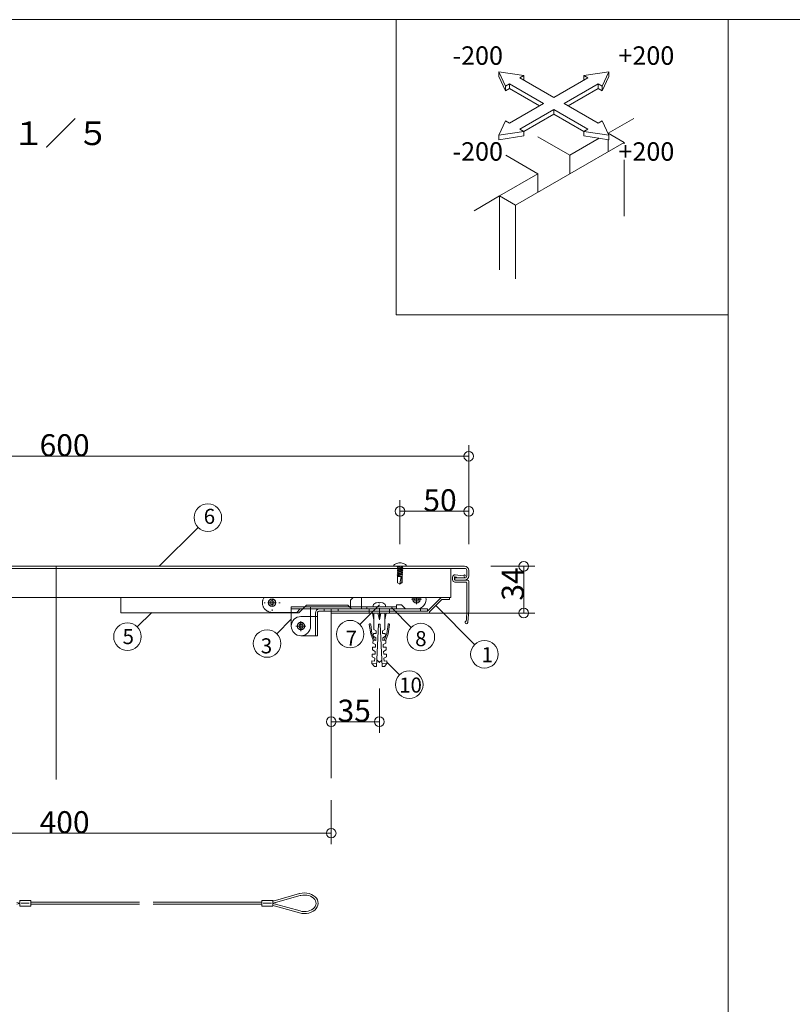
# Model space of a CAD drawing. Extents: x 23103 to 24935, y 4636 to 5923.
# Drawn here: x 24589 to 24702, y 4812 to 4955 of the extents above; entities that cross this region are included whole.
import ezdxf

# ---------------------------------------------------------------- set-up
doc = ezdxf.new("R2010")
doc.units = 0
doc.header["$LTSCALE"] = 20
doc.header["$MEASUREMENT"] = 0
for name, pattern in [('CENTER', [23, 20, -1, 1, -1]), ('CENTER2', [20, 12.5, -2.5, 2.5, -2.5]), ('DASHED1', [2.5, 1.25, -1.25]), ('DOT', [2.5, 0.625, -1.875]), ('DOT_17', [2, 1, -1]), ('HIDDEN', [1.5, 1, -0.5])]:
    doc.linetypes.add(name, pattern=pattern)
for name, color, linetype in [('_0-B_躯体', 7, 'CONTINUOUS'), ('_0-D_フレ__ム_2', 7, 'CONTINUOUS'), ('_1-0_ア__ム', 7, 'CONTINUOUS'), ('_1-1_キャップ', 7, 'CONTINUOUS'), ('_1-2_小物_2', 7, 'CONTINUOUS'), ('_1-3_ヒンジ1', 7, 'CONTINUOUS'), ('_1-4_ヒンジ2', 7, 'CONTINUOUS'), ('_1-8_小物', 7, 'CONTINUOUS'), ('_1-9_0', 7, 'CONTINUOUS'), ('_1-D_レイヤ1', 7, 'CONTINUOUS'), ('_2-0__2-9_小物', 7, 'CONTINUOUS'), ('_2-2__2-A_ヒンジ1', 7, 'CONTINUOUS'), ('_2-3__2-D_ピン', 7, 'CONTINUOUS'), ('_2-4__2-B_ヒンジ2', 7, 'CONTINUOUS'), ('_2-5__2-3_フレ__ム', 7, 'CONTINUOUS'), ('_2-6__2-5_スライドア__ム', 7, 'CONTINUOUS'), ('_2-8__2-E_', 7, 'CONTINUOUS'), ('_2-A__1-8_寸法_2', 7, 'CONTINUOUS'), ('_2-C__2-C_ヒンジ3', 7, 'CONTINUOUS'), ('_2-F__0-1_図面枠', 7, 'CONTINUOUS'), ('ADD_LINE', 7, 'CONTINUOUS')]:
    doc.layers.add(name, color=color, linetype=linetype)
doc.styles.get("Standard").update_dxf_attribs({"font": 'txt', "bigfont": 'bigfont.shx'})

msp = doc.modelspace()

# ---------------------------------------------------------------- linework, layer by layer
at = {"layer": '_0-B_躯体', "color": 7, "linetype": 'CENTER', "lineweight": 9}
msp.add_line((24594.54, 4875.39), (24594.54, 4844.39), dxfattribs=at)
at = {"layer": '_0-B_躯体', "color": 7, "linetype": 'Continuous', "lineweight": 9}
for q in [(24658.54, 4868.59), (24634.54, 4844.59)]:
    msp.add_line((24634.54, 4868.59), q, dxfattribs=at)
at = {"layer": '_0-D_フレ__ム_2', "color": 7, "linetype": 'Continuous', "lineweight": 9}
for p, q in [((24648.54, 4868.89), (24650.52, 4870.87)), ((24648.84, 4868.77), (24650.65, 4870.57)), ((24651.72, 4870.87), (24650.52, 4870.87)), ((24651.72, 4870.57), (24650.65, 4870.57)), ((24651.72, 4870.87), (24651.72, 4870.57)), ((24634.54, 4868.89), (24634.54, 4868.59)), ((24641.48, 4868.89), (24634.54, 4868.89)), ((24634.54, 4868.59), (24648.84, 4868.59)), ((24641.54, 4868.83), (24641.48, 4868.89)), ((24641.6, 4868.89), (24641.54, 4868.83)), ((24648.54, 4868.89), (24641.6, 4868.89)), ((24648.84, 4868.59), (24648.84, 4868.77))]:
    msp.add_line(p, q, dxfattribs=at)
at = {"layer": '_0-D_フレ__ム_2', "color": 7, "linetype": 'DOT_17', "lineweight": 9}
for p, q in [((24640.04, 4868.89), (24640.04, 4868.59)), ((24643.04, 4868.89), (24643.04, 4868.59))]:
    msp.add_line(p, q, dxfattribs=at)
at = {"layer": '_0-D_フレ__ム_2', "color": 7, "linetype": 'CENTER', "lineweight": 9}
msp.add_line((24641.54, 4869.29), (24641.54, 4868.19), dxfattribs=at)
at = {"layer": '_1-0_ア__ム', "color": 7, "linetype": 'Continuous', "lineweight": 9}
for p, q in [((24537.14, 4875.09), (24651.94, 4875.09)), ((24651.94, 4875.09), (24651.94, 4870.87))]:
    msp.add_line(p, q, dxfattribs=at)
at = {"layer": '_1-1_キャップ', "color": 7, "linetype": 'Continuous', "lineweight": 9}
for p, q in [((24535.14, 4875.39), (24653.94, 4875.39)), ((24535.14, 4875.09), (24653.94, 4875.09)), ((24654.24, 4874.79), (24654.24, 4873.99)), ((24654.54, 4874.79), (24654.54, 4873.99)), ((24652.54, 4873.69), (24652.54, 4873.39)), ((24653.94, 4873.69), (24652.54, 4873.69)), ((24653.94, 4873.39), (24652.54, 4873.39))]:
    msp.add_line(p, q, dxfattribs=at)
for centre, radius, start, end in [((24653.94, 4874.79), 0.6, 0, 90), ((24653.94, 4874.79), 0.3, 0, 90), ((24653.94, 4873.99), 0.3, 270, 0), ((24653.94, 4873.99), 0.6, 270, 0)]:
    msp.add_arc(centre, radius, start, end, dxfattribs=at)
at = {"layer": '_1-2_小物_2', "color": 7, "linetype": 'Continuous', "lineweight": 9}
for p, q in [((24643.62, 4875.48), (24643.6, 4875.39)), ((24643.66, 4875.56), (24643.62, 4875.48)), ((24643.73, 4875.64), (24643.66, 4875.56)), ((24643.82, 4875.71), (24643.73, 4875.64)), ((24643.94, 4875.77), (24643.82, 4875.71)), ((24644.07, 4875.82), (24643.94, 4875.77)), ((24644.22, 4875.86), (24644.07, 4875.82)), ((24644.38, 4875.88), (24644.22, 4875.86)), ((24644.54, 4875.89), (24644.38, 4875.88)), ((24644.71, 4875.88), (24644.54, 4875.89)), ((24644.86, 4875.86), (24644.71, 4875.88)), ((24645.01, 4875.82), (24644.86, 4875.86)), ((24645.15, 4875.77), (24645.01, 4875.82)), ((24645.26, 4875.71), (24645.15, 4875.77)), ((24645.36, 4875.64), (24645.26, 4875.71)), ((24645.43, 4875.56), (24645.36, 4875.64)), ((24645.47, 4875.48), (24645.43, 4875.56)), ((24645.48, 4875.39), (24645.47, 4875.48)), ((24643.6, 4875.43), (24645.48, 4875.43)), ((24643.6, 4875.39), (24645.48, 4875.39)), ((24652.59, 4874.15), (24653.8, 4873.98)), ((24653.8, 4873.98), (24653.85, 4874.07)), ((24652.18, 4873.45), (24652.18, 4873.79)), ((24652.48, 4873.79), (24652.48, 4873.45)), ((24652.54, 4873.39), (24654.34, 4873.39)), ((24654.14, 4873.09), (24652.54, 4873.09)), ((24652.77, 4873.82), (24652.55, 4873.85)), ((24652.76, 4873.76), (24652.77, 4873.82)), ((24653.24, 4873.7), (24652.76, 4873.76)), ((24653.64, 4873.69), (24653.24, 4873.7)), ((24653.88, 4873.72), (24653.64, 4873.69)), ((24654.02, 4873.98), (24653.88, 4873.72)), ((24640.66, 4869.74), (24640.64, 4869.49)), ((24641.15, 4870.09), (24641.05, 4870.06)), ((24641.41, 4870.14), (24641.15, 4870.09)), ((24641.48, 4870.14), (24641.41, 4870.14)), ((24641.48, 4870.06), (24641.48, 4870.14)), ((24641.54, 4870.06), (24641.48, 4870.06)), ((24641.6, 4870.06), (24641.54, 4870.06)), ((24641.6, 4870.14), (24641.6, 4870.06)), ((24641.67, 4870.14), (24641.6, 4870.14)), ((24642.03, 4870.06), (24641.67, 4870.14)), ((24642.44, 4869.49), (24642.42, 4869.74)), ((24643.34, 4869.49), (24639.74, 4869.49)), ((24639.74, 4869.49), (24639.74, 4869.19)), ((24643.34, 4869.19), (24639.74, 4869.19)), ((24640.54, 4868.59), (24640.74, 4867.59)), ((24642.54, 4868.59), (24640.54, 4868.59)), ((24640.74, 4868.59), (24640.74, 4866.99)), ((24641.34, 4868.59), (24641.54, 4867.59)), ((24641.54, 4867.59), (24641.54, 4868.59)), ((24641.74, 4868.59), (24641.54, 4867.59)), ((24642.54, 4868.59), (24642.34, 4867.59)), ((24642.34, 4868.59), (24642.34, 4866.99)), ((24643.34, 4869.49), (24643.34, 4869.19)), ((24640.28, 4865.56), (24640.08, 4866.92)), ((24640.15, 4867.01), (24640.19, 4867.02)), ((24640.28, 4866.95), (24640.47, 4865.63)), ((24640.74, 4866.19), (24640.74, 4866.99)), ((24641.12, 4860.8), (24641.44, 4866.99)), ((24641.44, 4866.99), (24641.54, 4866.99)), ((24641.64, 4866.99), (24641.54, 4866.99)), ((24641.97, 4860.8), (24641.64, 4866.99)), ((24642.34, 4866.19), (24642.34, 4866.99)), ((24642.81, 4866.95), (24642.62, 4865.63)), ((24642.81, 4866.95), (24642.62, 4865.63)), ((24642.81, 4865.56), (24643, 4866.92)), ((24642.81, 4865.56), (24643, 4866.92)), ((24642.94, 4867.01), (24642.9, 4867.02)), ((24642.94, 4867.01), (24642.9, 4867.02)), ((24640.62, 4864.63), (24640.28, 4865.56)), ((24640.83, 4864.63), (24640.47, 4865.63)), ((24640.67, 4865.63), (24640.65, 4865.23)), ((24641.07, 4865.61), (24640.67, 4865.63)), ((24640.74, 4866.19), (24641.09, 4866.01)), ((24641.09, 4866.01), (24641.07, 4865.61)), ((24642.34, 4866.19), (24641.99, 4866.01)), ((24641.99, 4866.01), (24642.01, 4865.61)), ((24642.01, 4865.61), (24642.41, 4865.63)), ((24642.25, 4864.63), (24642.62, 4865.63)), ((24642.41, 4865.63), (24642.44, 4865.23)), ((24642.47, 4864.63), (24642.81, 4865.56)), ((24640.62, 4864.63), (24640.6, 4864.23)), ((24640.6, 4864.23), (24640.99, 4864.01)), ((24641.02, 4864.61), (24640.62, 4864.63)), ((24640.65, 4865.23), (24641.04, 4865.01)), ((24640.99, 4864.01), (24640.96, 4863.61)), ((24641.04, 4865.01), (24641.02, 4864.61)), ((24642.44, 4865.23), (24642.05, 4865.01)), ((24642.05, 4865.01), (24642.07, 4864.61)), ((24642.07, 4864.61), (24642.47, 4864.63)), ((24642.49, 4864.23), (24642.1, 4864.01)), ((24642.1, 4864.01), (24642.12, 4863.61)), ((24642.47, 4864.63), (24642.49, 4864.23)), ((24640.51, 4862.63), (24640.49, 4862.23)), ((24640.91, 4862.61), (24640.51, 4862.63)), ((24640.56, 4863.63), (24640.54, 4863.23)), ((24640.54, 4863.23), (24640.93, 4863.01)), ((24640.96, 4863.61), (24640.56, 4863.63)), ((24640.93, 4863.01), (24640.91, 4862.61)), ((24642.12, 4863.61), (24642.52, 4863.63)), ((24642.54, 4863.23), (24642.15, 4863.01)), ((24642.15, 4863.01), (24642.17, 4862.61)), ((24642.17, 4862.61), (24642.57, 4862.63)), ((24642.52, 4863.63), (24642.54, 4863.23)), ((24642.57, 4862.63), (24642.59, 4862.23)), ((24640.46, 4861.64), (24640.44, 4861.24)), ((24641.14, 4861.2), (24640.44, 4861.24)), ((24640.44, 4861.24), (24640.82, 4860.82)), ((24640.86, 4861.61), (24640.46, 4861.64)), ((24640.49, 4862.23), (24640.88, 4862.01)), ((24640.88, 4862.01), (24640.86, 4861.61)), ((24641.17, 4861.77), (24641.54, 4861.39)), ((24641.53, 4861.4), (24641.92, 4861.75)), ((24641.95, 4861.2), (24642.64, 4861.24)), ((24642.59, 4862.23), (24642.2, 4862.01)), ((24642.2, 4862.01), (24642.22, 4861.61)), ((24642.22, 4861.61), (24642.62, 4861.64)), ((24642.64, 4861.24), (24642.27, 4860.82)), ((24642.62, 4861.64), (24642.64, 4861.24)), ((24640.82, 4860.82), (24641.12, 4860.8)), ((24642.27, 4860.82), (24641.97, 4860.8))]:
    msp.add_line(p, q, dxfattribs=at)
at = {"layer": '_1-2_小物_2', "color": 7, "linetype": 'DOT_17', "lineweight": 9}
for p, q in [((24644.54, 4875.39), (24644.14, 4875.28)), ((24644.14, 4875.28), (24644.24, 4875.34)), ((24644.24, 4875.22), (24644.14, 4875.28)), ((24644.94, 4875.25), (24644.14, 4875.03)), ((24644.14, 4875.03), (24644.24, 4875.09)), ((24644.24, 4874.97), (24644.14, 4875.03)), ((24644.94, 4875), (24644.14, 4874.78)), ((24644.14, 4874.78), (24644.24, 4874.84)), ((24644.24, 4874.72), (24644.14, 4874.78)), ((24644.94, 4874.75), (24644.14, 4874.53)), ((24644.14, 4874.53), (24644.24, 4874.59)), ((24644.24, 4874.47), (24644.14, 4874.53)), ((24644.94, 4874.5), (24644.14, 4874.28)), ((24644.14, 4874.28), (24644.24, 4874.34)), ((24644.24, 4874.22), (24644.14, 4874.28)), ((24644.94, 4874.25), (24644.14, 4874.03)), ((24644.14, 4874.03), (24644.24, 4874.09)), ((24644.24, 4873.97), (24644.14, 4874.03)), ((24644.24, 4875.39), (24644.24, 4875.34)), ((24644.24, 4875.34), (24644.38, 4875.39)), ((24644.24, 4875.22), (24644.7, 4875.39)), ((24644.24, 4875.09), (24644.84, 4875.31)), ((24644.24, 4875.22), (24644.24, 4875.09)), ((24644.24, 4874.97), (24644.84, 4875.19)), ((24644.24, 4874.84), (24644.84, 4875.06)), ((24644.24, 4874.97), (24644.24, 4874.84)), ((24644.24, 4874.72), (24644.84, 4874.94)), ((24644.24, 4874.59), (24644.84, 4874.81)), ((24644.24, 4874.72), (24644.24, 4874.59)), ((24644.24, 4874.47), (24644.84, 4874.69)), ((24644.24, 4874.34), (24644.84, 4874.56)), ((24644.24, 4874.47), (24644.24, 4874.34)), ((24644.24, 4874.22), (24644.84, 4874.44)), ((24644.24, 4874.09), (24644.84, 4874.31)), ((24644.24, 4874.22), (24644.24, 4874.09)), ((24644.24, 4873.97), (24644.84, 4874.19)), ((24644.84, 4875.39), (24644.84, 4875.31)), ((24644.84, 4875.31), (24644.94, 4875.25)), ((24644.94, 4875.25), (24644.84, 4875.19)), ((24644.84, 4875.19), (24644.84, 4875.06)), ((24644.84, 4875.06), (24644.94, 4875)), ((24644.94, 4875), (24644.84, 4874.94)), ((24644.84, 4874.94), (24644.84, 4874.81)), ((24644.84, 4874.81), (24644.94, 4874.75)), ((24644.94, 4874.75), (24644.84, 4874.69)), ((24644.84, 4874.69), (24644.84, 4874.56)), ((24644.84, 4874.56), (24644.94, 4874.5)), ((24644.94, 4874.5), (24644.84, 4874.44)), ((24644.84, 4874.44), (24644.84, 4874.31)), ((24644.84, 4874.31), (24644.94, 4874.25)), ((24644.94, 4874.25), (24644.84, 4874.19)), ((24644.84, 4874.19), (24644.84, 4873.91)), ((24644.2, 4873.91), (24644.2, 4872.99)), ((24644.88, 4873.91), (24644.2, 4873.91)), ((24644.54, 4872.79), (24644.2, 4872.99)), ((24644.24, 4873.97), (24644.24, 4873.91)), ((24644.54, 4872.85), (24644.73, 4873.91)), ((24644.54, 4872.85), (24644.83, 4873.02)), ((24644.54, 4872.79), (24644.88, 4872.99)), ((24644.83, 4873.91), (24644.83, 4873.02)), ((24644.88, 4873.91), (24644.88, 4872.99))]:
    msp.add_line(p, q, dxfattribs=at)
at = {"layer": '_1-2_小物_2', "color": 7, "linetype": 'Continuous', "lineweight": 9}
for centre, radius, start, end in [((24652.54, 4873.79), 0.36, 82.0582, 180), ((24653.94, 4874.03), 0.1, 332.0582, 152.0582), ((24652.54, 4873.45), 0.36, 180, 270), ((24652.54, 4873.79), 0.06, 82.0582, 180), ((24652.54, 4873.45), 0.06, 180, 270), ((24654.14, 4872.99), 0.1, 0, 90), ((24654.34, 4873.19), 0.2, 0, 90), ((24640.86, 4869.72), 0.198, 127.3675, 175), ((24641.54, 4868.83), 1.32, 111.7484, 127.3675), ((24641.54, 4868.83), 1.32, 52.6324, 68.2664), ((24642.22, 4869.72), 0.198, 5, 52.6324), ((24640.16, 4866.94), 0.08, 98.1301, 188.2985), ((24640.2, 4866.94), 0.08, 8.1301, 98.1301), ((24642.89, 4866.94), 0.08, 81.8699, 171.8699), ((24642.89, 4866.94), 0.08, 81.8699, 171.8699), ((24642.92, 4866.94), 0.08, 351.7015, 81.8699), ((24642.92, 4866.94), 0.08, 351.7015, 81.8699)]:
    msp.add_arc(centre, radius, start, end, dxfattribs=at)
at = {"layer": '_1-3_ヒンジ1', "color": 7, "linetype": 'DOT_17', "lineweight": 9}
for p, q in [((24640.04, 4868.89), (24640.04, 4869.19)), ((24643.04, 4868.89), (24643.04, 4869.19))]:
    msp.add_line(p, q, dxfattribs=at)
at = {"layer": '_1-3_ヒンジ1', "color": 7, "linetype": 'CENTER', "lineweight": 9}
msp.add_line((24641.54, 4868.89), (24641.54, 4869.19), dxfattribs=at)
at = {"layer": '_1-3_ヒンジ1', "color": 7, "linetype": 'Continuous', "lineweight": 9}
for p, q in [((24647.54, 4869.19), (24647.54, 4868.89)), ((24648.54, 4869.19), (24648.54, 4868.89))]:
    msp.add_line(p, q, dxfattribs=at)
at = {"layer": '_1-4_ヒンジ2', "color": 7, "linetype": 'Continuous', "lineweight": 9}
for p, q in [((24637.34, 4870.49), (24637.72, 4870.87)), ((24637.34, 4870.49), (24637.34, 4869.79)), ((24637.34, 4869.19), (24637.34, 4869.79)), ((24644.04, 4869.19), (24637.34, 4869.19)), ((24646.94, 4869.19), (24645.34, 4869.19))]:
    msp.add_line(p, q, dxfattribs=at)
at = {"layer": '_1-4_ヒンジ2', "color": 7, "linetype": 'HIDDEN', "lineweight": 9}
msp.add_line((24644.04, 4869.49), (24637.34, 4869.49), dxfattribs=at)
at = {"layer": '_1-8_小物', "color": 7, "linetype": 'Continuous', "lineweight": 9}
for p, q in [((24590.84, 4826.82), (24589.24, 4826.82)), ((24589.24, 4825.97), (24589.24, 4826.82)), ((24590.84, 4825.97), (24590.84, 4826.82)), ((24624.44, 4825.97), (24624.44, 4826.82)), ((24624.44, 4826.82), (24626.04, 4826.82)), ((24626.04, 4825.97), (24626.04, 4826.82)), ((24629.94, 4827.8), (24626.42, 4826.81)), ((24630.01, 4827.51), (24626.46, 4826.51)), ((24629.98, 4827.81), (24629.94, 4827.8)), ((24630.31, 4827.88), (24629.98, 4827.81)), ((24630.11, 4827.54), (24630.01, 4827.51)), ((24630.4, 4827.58), (24630.11, 4827.54)), ((24630.66, 4827.9), (24630.31, 4827.88)), ((24630.69, 4827.6), (24630.4, 4827.58)), ((24631.01, 4827.87), (24630.66, 4827.9)), ((24630.99, 4827.57), (24630.69, 4827.6)), ((24631.27, 4827.51), (24630.99, 4827.57)), ((24631.34, 4827.8), (24631.01, 4827.87)), ((24631.54, 4827.42), (24631.27, 4827.51)), ((24631.66, 4827.69), (24631.34, 4827.8)), ((24631.77, 4827.29), (24631.54, 4827.42)), ((24631.94, 4827.54), (24631.66, 4827.69)), ((24631.98, 4827.14), (24631.77, 4827.29)), ((24632.19, 4827.35), (24631.94, 4827.54)), ((24632.14, 4826.96), (24631.98, 4827.14)), ((24632.26, 4826.77), (24632.14, 4826.96)), ((24632.38, 4827.13), (24632.19, 4827.35)), ((24632.53, 4826.9), (24632.38, 4827.13)), ((24632.61, 4826.64), (24632.53, 4826.9)), ((24590.84, 4825.97), (24589.24, 4825.97)), ((24590.64, 4826.4), (24589.44, 4826.4)), ((24590.84, 4826.55), (24606.64, 4826.55)), ((24590.84, 4826.25), (24606.64, 4826.25)), ((24624.44, 4826.55), (24608.64, 4826.55)), ((24624.44, 4826.25), (24608.64, 4826.25)), ((24624.44, 4825.97), (24626.04, 4825.97)), ((24624.64, 4826.4), (24625.84, 4826.4)), ((24629.94, 4824.99), (24626.42, 4825.98)), ((24630.01, 4825.28), (24626.46, 4826.28)), ((24631.44, 4825.34), (24631.69, 4825.45)), ((24631.69, 4825.45), (24631.91, 4825.6)), ((24631.91, 4825.6), (24632.09, 4825.77)), ((24631.91, 4825.24), (24632.16, 4825.42)), ((24632.09, 4825.77), (24632.22, 4825.95)), ((24632.16, 4825.42), (24632.36, 4825.63)), ((24632.22, 4825.95), (24632.3, 4826.15)), ((24632.32, 4826.57), (24632.26, 4826.77)), ((24632.3, 4826.15), (24632.34, 4826.36)), ((24632.34, 4826.36), (24632.32, 4826.57)), ((24632.36, 4825.63), (24632.51, 4825.87)), ((24632.51, 4825.87), (24632.61, 4826.12)), ((24632.64, 4826.38), (24632.61, 4826.64)), ((24632.61, 4826.12), (24632.64, 4826.38)), ((24629.94, 4824.99), (24630.27, 4824.92)), ((24630.01, 4825.28), (24630.29, 4825.22)), ((24630.27, 4824.92), (24630.62, 4824.9)), ((24630.29, 4825.22), (24630.59, 4825.2)), ((24630.59, 4825.2), (24630.88, 4825.21)), ((24630.62, 4824.9), (24630.97, 4824.92)), ((24630.88, 4825.21), (24631.17, 4825.26)), ((24630.97, 4824.92), (24631.31, 4824.98)), ((24631.17, 4825.26), (24631.44, 4825.34)), ((24631.31, 4824.98), (24631.62, 4825.09)), ((24631.62, 4825.09), (24631.91, 4825.24))]:
    msp.add_line(p, q, dxfattribs=at)
for centre, start, end in [((24625.61, 4829.7), 278.3461, 285.7414), ((24589.64, 4829.4), 254.2398, 262.4445), ((24589.64, 4823.4), 97.5555, 105.7602), ((24625.65, 4829.4), 277.5555, 285.7602), ((24625.65, 4823.4), 74.2398, 82.4445), ((24625.61, 4823.1), 74.2586, 81.6539)]:
    msp.add_arc(centre, 3, start, end, dxfattribs=at)
at = {"layer": '_1-9_0', "color": 7, "linetype": 'Continuous', "lineweight": 9}
msp.add_line((24651.94, 4870.87), (24554.54, 4870.87), dxfattribs=at)
at = {"layer": '_1-D_レイヤ1', "color": 7, "linetype": 'Continuous', "lineweight": 9}
for p, q in [((24654.24, 4872.99), (24654.24, 4868.97)), ((24654.54, 4868.99), (24654.54, 4873.19)), ((24654.24, 4868.97), (24654.21, 4867.57)), ((24654.54, 4868.99), (24654.39, 4867.2))]:
    msp.add_line(p, q, dxfattribs=at)
for centre, start, end in [((24654.19, 4867.22), 116.5335, 355), ((24654.01, 4867.57), 296.5335, 358.5763)]:
    msp.add_arc(centre, 0.2, start, end, dxfattribs=at)
at = {"layer": '_2-0__2-9_小物', "color": 7, "linetype": 'Continuous', "lineweight": 9}
for p, q in [((24643.34, 4869.49), (24639.74, 4869.49)), ((24639.74, 4869.49), (24639.74, 4869.19)), ((24643.34, 4869.19), (24639.74, 4869.19)), ((24643.34, 4869.49), (24643.34, 4869.19))]:
    msp.add_line(p, q, dxfattribs=at)
at = {"layer": '_2-2__2-A_ヒンジ1', "color": 7, "linetype": 'Continuous', "lineweight": 9}
for p, q in [((24632.24, 4868.09), (24632.24, 4868.59)), ((24632.54, 4868.09), (24632.54, 4868.59)), ((24632.84, 4869.19), (24648.54, 4869.19)), ((24632.84, 4868.89), (24648.54, 4868.89)), ((24633.54, 4869.19), (24633.54, 4868.89)), ((24634.54, 4868.89), (24634.54, 4869.19)), ((24635.54, 4869.19), (24635.54, 4868.89)), ((24647.54, 4869.19), (24647.54, 4868.89)), ((24648.54, 4869.19), (24648.54, 4868.89)), ((24631.94, 4868.09), (24630.14, 4868.09)), ((24631.94, 4868.09), (24632.54, 4868.09)), ((24632.54, 4865.29), (24632.54, 4868.09)), ((24630.14, 4865.29), (24631.94, 4865.29)), ((24632.54, 4865.29), (24631.94, 4865.29))]:
    msp.add_line(p, q, dxfattribs=at)
at = {"layer": '_2-2__2-A_ヒンジ1', "color": 7, "linetype": 'DASHED1', "lineweight": 9}
for p, q in [((24640.04, 4868.89), (24640.04, 4869.19)), ((24643.04, 4868.89), (24643.04, 4869.19))]:
    msp.add_line(p, q, dxfattribs=at)
at = {"layer": '_2-2__2-A_ヒンジ1', "color": 7, "linetype": 'CENTER2', "lineweight": 9}
for p, q in [((24641.54, 4868.89), (24641.54, 4869.19)), ((24630.14, 4866.69), (24630.14, 4867.04)), ((24630.14, 4866.69), (24629.79, 4866.69)), ((24630.14, 4866.69), (24630.14, 4866.34)), ((24630.14, 4866.69), (24630.49, 4866.69))]:
    msp.add_line(p, q, dxfattribs=at)
at = {"layer": '_2-2__2-A_ヒンジ1', "color": 7, "linetype": 'DASHED1', "lineweight": 9}
for centre in [(24625.94, 4870.09), (24630.14, 4866.69)]:
    msp.add_circle(centre, 0.52, dxfattribs=at)
at = {"layer": '_2-2__2-A_ヒンジ1', "color": 7, "linetype": 'Continuous', "lineweight": 9}
for centre, radius, end in [((24632.84, 4868.59), 0.6, 180), ((24632.84, 4868.59), 0.3, 180), ((24630.14, 4866.69), 1.4, 270)]:
    msp.add_arc(centre, radius, 90, end, dxfattribs=at)
at = {"layer": '_2-3__2-D_ピン', "color": 7, "linetype": 'CENTER2', "lineweight": 9}
for p, q in [((24646.22, 4870.59), (24647.66, 4870.59)), ((24646.94, 4870.87), (24646.94, 4869.87)), ((24630.14, 4867.41), (24630.14, 4865.97)), ((24629.42, 4866.69), (24630.86, 4866.69))]:
    msp.add_line(p, q, dxfattribs=at)
at = {"layer": '_2-3__2-D_ピン', "color": 7, "linetype": 'Continuous', "lineweight": 9}
for centre, radius in [((24625.94, 4870.09), 0.55), ((24625.94, 4870.09), 0.3), ((24630.14, 4866.69), 0.55), ((24630.14, 4866.69), 0.3)]:
    msp.add_circle(centre, radius, dxfattribs=at)
for radius, start, end in [(0.55, 149.4005, 30.5995), (0.3, 111.0562, 68.9438)]:
    msp.add_arc((24646.94, 4870.59), radius, start, end, dxfattribs=at)
at = {"layer": '_2-4__2-B_ヒンジ2', "color": 7, "linetype": 'DASHED1', "lineweight": 9}
for p, q in [((24637.34, 4870.49), (24637.72, 4870.87)), ((24637.34, 4870.49), (24637.34, 4869.79)), ((24628.74, 4869.49), (24630.7, 4869.49)), ((24628.74, 4869.49), (24628.74, 4868.63))]:
    msp.add_line(p, q, dxfattribs=at)
at = {"layer": '_2-4__2-B_ヒンジ2', "color": 7, "linetype": 'Continuous', "lineweight": 9}
for p, q in [((24637.34, 4869.19), (24637.34, 4869.79)), ((24644.04, 4869.79), (24644.04, 4869.19)), ((24644.74, 4869.79), (24644.04, 4869.79)), ((24645.34, 4869.19), (24644.74, 4869.79)), ((24628.74, 4868.63), (24628.74, 4866.69)), ((24630.7, 4869.49), (24631.54, 4869.49)), ((24631.54, 4869.49), (24637.34, 4869.49)), ((24631.54, 4869.49), (24631.54, 4866.69)), ((24631.54, 4869.19), (24637.34, 4869.19)), ((24644.04, 4869.19), (24637.34, 4869.19)), ((24646.94, 4869.19), (24645.34, 4869.19))]:
    msp.add_line(p, q, dxfattribs=at)
at = {"layer": '_2-4__2-B_ヒンジ2', "color": 7, "linetype": 'CENTER2', "lineweight": 9}
for p, q in [((24646.94, 4870.59), (24646.59, 4870.59)), ((24646.94, 4870.59), (24646.94, 4870.87)), ((24646.94, 4870.59), (24646.94, 4870.24)), ((24646.94, 4870.59), (24647.29, 4870.59)), ((24630.14, 4866.69), (24630.14, 4867.04)), ((24630.14, 4866.69), (24629.79, 4866.69)), ((24630.14, 4866.69), (24630.14, 4866.34)), ((24630.14, 4866.69), (24630.49, 4866.69))]:
    msp.add_line(p, q, dxfattribs=at)
at = {"layer": '_2-4__2-B_ヒンジ2', "color": 7, "linetype": 'DASHED1', "lineweight": 9}
for centre in [(24625.94, 4870.09), (24630.14, 4866.69)]:
    msp.add_circle(centre, 0.52, dxfattribs=at)
msp.add_arc((24646.94, 4870.59), 0.52, 147.4251, 32.5749, dxfattribs=at)
at = {"layer": '_2-4__2-B_ヒンジ2', "color": 7, "linetype": 'Continuous', "lineweight": 9}
for centre, start, end in [((24646.94, 4870.59), 270, 11.537), ((24630.14, 4866.69), 180, 0)]:
    msp.add_arc(centre, 1.4, start, end, dxfattribs=at)
at = {"layer": '_2-5__2-3_フレ__ム', "color": 7, "linetype": 'Continuous', "lineweight": 9}
for p, q in [((24634.54, 4868.89), (24634.54, 4868.59)), ((24641.48, 4868.89), (24634.54, 4868.89)), ((24634.54, 4868.59), (24648.84, 4868.59)), ((24641.54, 4868.83), (24641.48, 4868.89)), ((24641.6, 4868.89), (24641.54, 4868.83)), ((24648.54, 4868.89), (24641.6, 4868.89)), ((24648.84, 4868.59), (24648.84, 4868.77))]:
    msp.add_line(p, q, dxfattribs=at)
at = {"layer": '_2-5__2-3_フレ__ム', "color": 7, "linetype": 'DASHED1', "lineweight": 9}
for p, q in [((24640.04, 4868.89), (24640.04, 4868.59)), ((24643.04, 4868.89), (24643.04, 4868.59))]:
    msp.add_line(p, q, dxfattribs=at)
at = {"layer": '_2-5__2-3_フレ__ム', "color": 7, "linetype": 'CENTER2', "lineweight": 9}
msp.add_line((24641.54, 4869.29), (24641.54, 4868.19), dxfattribs=at)
at = {"layer": '_2-6__2-5_スライドア__ム', "color": 7, "linetype": 'Continuous', "lineweight": 9}
for p, q in [((24624.94, 4870.09), (24624.78, 4870.09)), ((24625.94, 4870.09), (24625.44, 4870.09)), ((24625.94, 4870.09), (24625.94, 4870.59)), ((24625.94, 4870.09), (24625.94, 4869.59)), ((24625.94, 4870.09), (24626.44, 4870.09)), ((24626.94, 4870.09), (24627.1, 4870.09)), ((24638.94, 4870.87), (24638.94, 4869.19)), ((24603.94, 4868.63), (24629.84, 4868.63)), ((24625.94, 4869.09), (24625.94, 4868.93)), ((24630.94, 4869.73), (24629.84, 4868.63)), ((24636.94, 4869.73), (24630.94, 4869.73)), ((24637.48, 4869.19), (24636.94, 4869.73)), ((24638.94, 4869.19), (24637.48, 4869.19))]:
    msp.add_line(p, q, dxfattribs=at)
at = {"layer": '_2-8__2-E_', "color": 7, "linetype": 'Continuous', "lineweight": 9}
for p, q in [((24603.94, 4870.87), (24603.94, 4868.63)), ((24624.94, 4870.09), (24624.78, 4870.09)), ((24625.94, 4870.09), (24625.44, 4870.09)), ((24625.94, 4870.09), (24625.94, 4870.59)), ((24625.94, 4870.09), (24625.94, 4869.59)), ((24625.94, 4870.09), (24626.44, 4870.09)), ((24626.94, 4870.09), (24627.1, 4870.09)), ((24638.94, 4870.87), (24638.94, 4869.19)), ((24603.94, 4868.63), (24629.84, 4868.63)), ((24625.94, 4869.09), (24625.94, 4868.93)), ((24630.94, 4869.73), (24629.84, 4868.63)), ((24636.94, 4869.73), (24630.94, 4869.73)), ((24637.48, 4869.19), (24636.94, 4869.73)), ((24638.94, 4869.19), (24637.48, 4869.19))]:
    msp.add_line(p, q, dxfattribs=at)
at = {"layer": '_2-A__1-8_寸法_2', "color": 7, "linetype": 'Continuous', "lineweight": 9}
for p, q in [((24654.54, 4886.59), (24654.54, 4892.99)), ((24654.54, 4891.39), (24654.54, 4892.99)), ((24534.54, 4891.39), (24654.54, 4891.39)), ((24654.54, 4878.59), (24654.54, 4891.39)), ((24644.54, 4878.59), (24644.54, 4884.99)), ((24644.54, 4883.39), (24644.54, 4884.99)), ((24654.54, 4878.59), (24654.54, 4884.99)), ((24654.54, 4883.39), (24654.54, 4884.99)), ((24654.54, 4883.39), (24644.54, 4883.39)), ((24609.54, 4875.39), (24615.2, 4881.05)), ((24657.74, 4875.39), (24664.14, 4875.39)), ((24662.54, 4875.39), (24664.14, 4875.39)), ((24662.54, 4875.39), (24662.54, 4868.59)), ((24638.71, 4866.95), (24641.54, 4869.77)), ((24608.44, 4868.69), (24606.32, 4866.57)), ((24646.17, 4866.51), (24643.34, 4869.34)), ((24655.4, 4864.01), (24649.74, 4869.67)), ((24657.74, 4868.59), (24664.14, 4868.59)), ((24662.54, 4868.59), (24664.14, 4868.59)), ((24628.74, 4867.69), (24626.62, 4865.57)), ((24644.47, 4859.6), (24642.63, 4861.44)), ((24634.54, 4857.6), (24634.54, 4851.2)), ((24641.54, 4857.6), (24641.54, 4851.2)), ((24634.54, 4852.8), (24634.54, 4851.2)), ((24641.54, 4852.8), (24634.54, 4852.8)), ((24641.54, 4852.8), (24641.54, 4851.2)), ((24634.54, 4841.39), (24634.54, 4834.99)), ((24554.54, 4836.59), (24634.54, 4836.59)), ((24634.54, 4836.59), (24634.54, 4834.99))]:
    msp.add_line(p, q, dxfattribs=at)
for centre, radius in [((24654.54, 4891.39), 0.7), ((24616.61, 4882.46), 2), ((24644.54, 4883.39), 0.7), ((24654.54, 4883.39), 0.7), ((24662.54, 4875.39), 0.7), ((24662.54, 4868.59), 0.7), ((24604.91, 4865.16), 2), ((24637.3, 4865.53), 2), ((24647.58, 4865.1), 2), ((24625.21, 4864.16), 2), ((24656.82, 4862.6), 2), ((24645.89, 4858.18), 2), ((24634.54, 4852.8), 0.7), ((24641.54, 4852.8), 0.7), ((24634.54, 4836.59), 0.7)]:
    msp.add_circle(centre, radius, dxfattribs=at)
at = {"layer": '_2-C__2-C_ヒンジ3', "color": 7, "linetype": 'CENTER2', "lineweight": 9}
for p, q in [((24625.94, 4870.09), (24625.56, 4870.09)), ((24625.94, 4870.09), (24625.94, 4870.47)), ((24625.94, 4870.09), (24626.32, 4870.09)), ((24625.94, 4870.09), (24625.94, 4869.71)), ((24646.94, 4870.59), (24646.59, 4870.59)), ((24646.94, 4870.59), (24646.94, 4870.87)), ((24646.94, 4870.59), (24646.94, 4870.24)), ((24646.94, 4870.59), (24647.29, 4870.59))]:
    msp.add_line(p, q, dxfattribs=at)
at = {"layer": '_2-C__2-C_ヒンジ3', "color": 7, "linetype": 'DASHED1', "lineweight": 9}
for p, q in [((24625.94, 4868.69), (24629.54, 4868.69)), ((24629.54, 4868.69), (24630.04, 4869.19)), ((24630.04, 4869.19), (24630.4, 4869.19))]:
    msp.add_line(p, q, dxfattribs=at)
at = {"layer": '_2-C__2-C_ヒンジ3', "color": 7, "linetype": 'Continuous', "lineweight": 9}
msp.add_line((24630.4, 4869.19), (24646.94, 4869.19), dxfattribs=at)
at = {"layer": '_2-C__2-C_ヒンジ3', "color": 7, "linetype": 'DASHED1', "lineweight": 9}
for centre, radius, start, end in [((24625.94, 4870.09), 1.4, 146.1431, 270), ((24646.94, 4870.59), 0.52, 147.4251, 32.5749)]:
    msp.add_arc(centre, radius, start, end, dxfattribs=at)
at = {"layer": '_2-C__2-C_ヒンジ3', "color": 7, "linetype": 'Continuous', "lineweight": 9}
msp.add_arc((24646.94, 4870.59), 1.4, 270, 11.537, dxfattribs=at)
at = {"layer": '_2-F__0-1_図面枠', "color": 7, "linetype": 'Continuous', "lineweight": 9}
for p, q in [((24906.78, 4954.86), (24477.78, 4954.86)), ((24644.01, 4911.96), (24644.01, 4954.86)), ((24692.28, 4954.86), (24692.28, 4657.77)), ((24658.93, 4947.28), (24659.9, 4945.18)), ((24662.56, 4946.72), (24658.93, 4947.28)), ((24658.93, 4947.28), (24658.93, 4946.62)), ((24674.9, 4947.28), (24671.28, 4946.72)), ((24673.93, 4945.18), (24674.9, 4947.28)), ((24674.9, 4947.28), (24674.9, 4946.62)), ((24658.93, 4946.62), (24659.9, 4944.53)), ((24661.99, 4946.39), (24662.56, 4946.72)), ((24666.92, 4943.54), (24661.99, 4946.39)), ((24662.56, 4946.72), (24662.56, 4946.06)), ((24671.85, 4946.39), (24666.92, 4943.54)), ((24671.28, 4946.72), (24671.85, 4946.39)), ((24671.28, 4946.72), (24671.28, 4946.06)), ((24673.93, 4944.53), (24674.9, 4946.62)), ((24659.9, 4945.18), (24660.47, 4945.51)), ((24659.9, 4945.18), (24659.9, 4944.53)), ((24659.9, 4944.53), (24660.47, 4944.86)), ((24660.47, 4945.51), (24665.4, 4942.67)), ((24660.47, 4945.51), (24660.47, 4944.86)), ((24660.47, 4944.86), (24664.83, 4942.34)), ((24668.43, 4942.67), (24673.36, 4945.51)), ((24669, 4942.34), (24673.36, 4944.86)), ((24673.36, 4945.51), (24673.93, 4945.18)), ((24673.36, 4945.51), (24673.36, 4944.86)), ((24673.36, 4944.86), (24673.93, 4944.53)), ((24673.93, 4945.18), (24673.93, 4944.53)), ((24665.4, 4942.67), (24660.47, 4939.82)), ((24661.99, 4938.95), (24666.92, 4941.79)), ((24666.92, 4941.79), (24671.85, 4938.95)), ((24666.92, 4941.79), (24666.92, 4941.13)), ((24673.36, 4939.82), (24668.43, 4942.67)), ((24659.9, 4940.15), (24658.93, 4938.06)), ((24660.47, 4939.82), (24659.9, 4940.15)), ((24662.56, 4938.62), (24666.92, 4941.13)), ((24666.92, 4941.13), (24671.28, 4938.62)), ((24673.93, 4940.15), (24673.36, 4939.82)), ((24674.9, 4938.06), (24673.93, 4940.15)), ((24674.81, 4938.35), (24678.53, 4940.5)), ((24658.93, 4938.06), (24662.56, 4938.62)), ((24662.56, 4938.62), (24661.99, 4938.95)), ((24662.56, 4938.62), (24662.56, 4937.96)), ((24671.85, 4938.95), (24671.28, 4938.62)), ((24671.28, 4938.62), (24674.9, 4938.06)), ((24671.28, 4938.62), (24671.28, 4937.96)), ((24658.93, 4938.06), (24658.93, 4937.4)), ((24658.93, 4937.4), (24662.56, 4937.96)), ((24661.34, 4927.9), (24677.13, 4937.01)), ((24669.24, 4935.14), (24664.6, 4937.82)), ((24673.53, 4937.61), (24669.24, 4935.14)), ((24671.28, 4937.96), (24674.9, 4937.4)), ((24674.81, 4938.35), (24674.77, 4938.33)), ((24677.13, 4937.01), (24674.81, 4938.35)), ((24674.81, 4938.35), (24674.81, 4938.25)), ((24674.81, 4937.41), (24674.81, 4935.67)), ((24674.9, 4938.06), (24674.9, 4937.4)), ((24677.13, 4937.01), (24677.13, 4936.82)), ((24664.6, 4932.46), (24659.95, 4935.14)), ((24669.24, 4935.14), (24669.24, 4932.46)), ((24677.13, 4934.49), (24677.13, 4926.29)), ((24664.6, 4932.46), (24659.02, 4929.24)), ((24664.6, 4932.46), (24664.6, 4929.77)), ((24659.02, 4929.24), (24655.31, 4927.09)), ((24659.02, 4929.24), (24661.34, 4927.9)), ((24659.02, 4929.24), (24659.02, 4918.51)), ((24661.34, 4927.9), (24661.34, 4917.17)), ((24644.01, 4911.96), (24692.28, 4911.96))]:
    msp.add_line(p, q, dxfattribs=at)
at = {"layer": 'ADD_LINE', "color": 7, "linetype": 'DOT', "lineweight": 9}
for p, q in [((24628.74, 4869.19), (24631.54, 4869.19)), ((24644.04, 4869.49), (24637.34, 4869.49)), ((24632.24, 4865.29), (24632.24, 4868.09))]:
    msp.add_line(p, q, dxfattribs=at)

# ---------------------------------------------------------------- texts
at = {"layer": '_2-A__1-8_寸法_2', "color": 7, "lineweight": 9}
for s, height, p in [('600', 3.2, (24592.14, 4891.39)), ('50', 3.2, (24647.94, 4883.39)), ('6', 2.19, (24616, 4881.56)), ('5', 2.19, (24604.2, 4864.08)), ('7', 2.19, (24636.64, 4863.85)), ('8', 2.19, (24646.75, 4863.78)), ('3', 2.19, (24624.3, 4862.73)), ('1', 2.19, (24656.39, 4861.44)), ('10', 2.188, (24644.42, 4857.03)), ('35', 3.2, (24635.46, 4852.8)), ('400', 3.2, (24592.14, 4836.59))]:
    msp.add_text(s, height=height, dxfattribs=at).set_placement(p)
msp.add_text('34', height=3.2, rotation=90, dxfattribs=at).set_placement((24662.54, 4870.39))
at = {"layer": '_2-F__0-1_図面枠', "color": 7, "lineweight": 9}
for s, height, p in [('-200', 2.681, (24652.16, 4948.3)), ('+200', 2.681, (24676.31, 4948.3)), ('◇内壁＋内壁（４００ＫＫＧ－Ｓ）\u3000Ｓ＝１／５', 3.432, (24499.23, 4936.62)), ('-200', 2.681, (24652.16, 4934.36)), ('+200', 2.681, (24676.31, 4934.35))]:
    msp.add_text(s, height=height, dxfattribs=at).set_placement(p)

doc.saveas('drawing.dxf')
